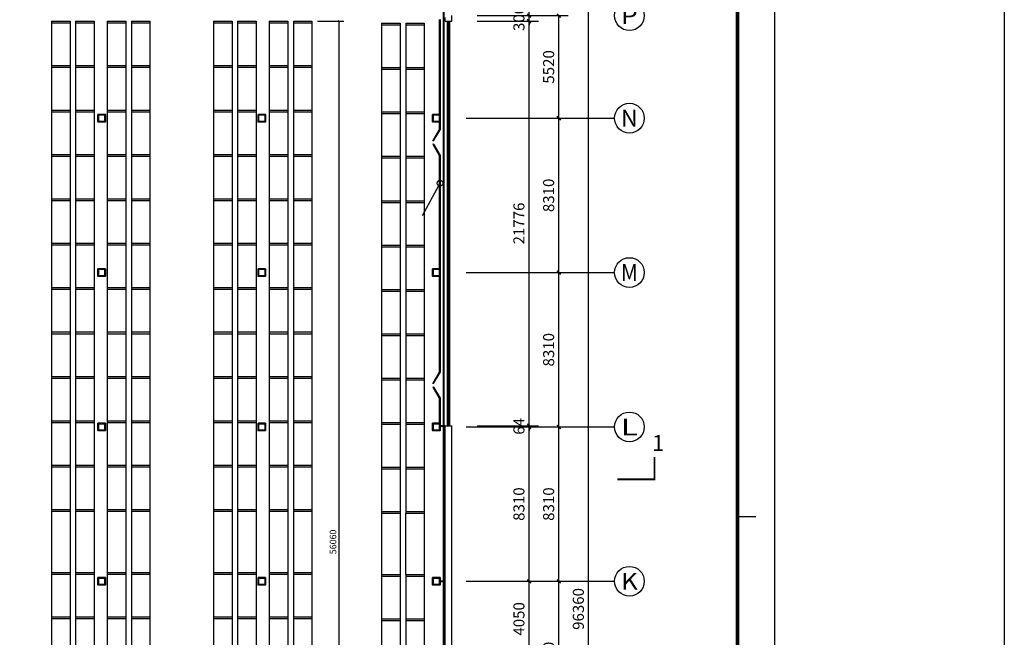
# Model space of a CAD drawing. Extents: x 823730 to 1373049, y -2150776 to -1849844.
# Drawn here: x 1259939 to 1312971, y -2013590 to -1980342 of the extents above; entities that cross this region are included whole.
import ezdxf
from ezdxf.enums import TextEntityAlignment as Align

# ---------------------------------------------------------------- set-up
doc = ezdxf.new("R2010")
doc.units = 0
doc.header["$LTSCALE"] = 100
doc.header["$MEASUREMENT"] = 0
for name, pattern in [('CENTER2', [28.575, 19.05, -3.175, 3.175, -3.175]), ('DASH', [0.35, 0.25, -0.1]), ('DOTE', [2.42, 2, -0.2, 0.02, -0.2])]:
    doc.linetypes.add(name, pattern=pattern)
for name, color, linetype in [('00-tk', 151, 'Continuous'), ('AXIS', 3, 'Continuous'), ('AXIS_TEXT', 7, 'Continuous'), ('CURTWALL', 4, 'Continuous'), ('DIM_IDEN', 3, 'Continuous'), ('DIM_LEAD', 3, 'Continuous'), ('DIM_SYMB', 3, 'Continuous'), ('DOTE', 1, 'DOTE'), ('PUB_TEXT', 7, 'Continuous'), ('WALL', 2, 'Continuous'), ('审图修改', 6, 'Continuous'), ('货架', 3, 'CENTER2')]:
    doc.layers.add(name, color=color, linetype=linetype)
doc.layers.add('钢柱', color=51, linetype='Continuous', lineweight=35)
doc.styles.add('_TCH_AXIS', font='COMPLEX', dxfattribs={"bigfont": 'GBCBIG'})
doc.styles.add('_TCH_DIM_T3', font='SIMPLEX', dxfattribs={"width": 0.705882, "bigfont": 'GBCBIG'})
doc.styles.add('COMPLEX', font='COMPLEX')
doc.styles.add('样式 3', font='txt')
doc.dimstyles.new('_TCH_ARCH&&200', dxfattribs={"dimtxt": 595, "dimasz": 200, "dimexe": 500, "dimexo": 600, "dimgap": 252.5, "dimtad": 1, "dimdec": 0, "dimzin": 0, "dimdsep": 46, "dimtxsty": '_TCH_DIM_T3', "dimblk": 'ARCHTICK', "dimcen": 0.09, "dimclrt": 7, "dimazin": 2, "dimtfac": 1, "dimtdec": 0, "dimtix": 1, "dimtmove": 2, "dimatfit": 3, "dimfxl": 1, "dimtolj": 1, "dimtzin": 0, "dimarcsym": 0})
doc.dimstyles.get("Standard").update_dxf_attribs({"dimscale": 100, "dimtxt": 3.5, "dimasz": 1, "dimexe": 2.5, "dimexo": 3, "dimgap": 1.5, "dimtad": 1, "dimdec": 0, "dimzin": 0, "dimdsep": 46, "dimtxsty": 'Standard', "dimblk": 'ARCHTICK', "dimcen": 0.09, "dimadec": 0, "dimazin": 0, "dimtfac": 1, "dimtdec": 0, "dimtix": 1, "dimtmove": 2, "dimatfit": 3, "dimfxl": 1, "dimtolj": 1, "dimtzin": 0, "dimarcsym": 0})

# ---------------------------------------------------------------- blocks, each defined once
blk = doc.blocks.new('yczzx')
at = {"layer": '钢柱'}
for points in [[(416612, -1257708), (417012, -1257708), (417012, -1258108), (416612, -1258108)], [(416637, -1257733), (416987, -1257733), (416987, -1258083), (416637, -1258083)], [(425237, -1257708), (425637, -1257708), (425637, -1258108), (425237, -1258108)], [(425262, -1257733), (425612, -1257733), (425612, -1258083), (425262, -1258083)], [(434637, -1257708), (435037, -1257708), (435037, -1258108), (434637, -1258108)], [(434662, -1257733), (435012, -1257733), (435012, -1258083), (434662, -1258083)], [(416612, -1266018), (417012, -1266018), (417012, -1266418), (416612, -1266418)], [(416637, -1266043), (416987, -1266043), (416987, -1266393), (416637, -1266393)], [(425237, -1266018), (425637, -1266018), (425637, -1266418), (425237, -1266418)], [(425262, -1266043), (425612, -1266043), (425612, -1266393), (425262, -1266393)], [(434637, -1266018), (435037, -1266018), (435037, -1266418), (434637, -1266418)], [(434662, -1266043), (435012, -1266043), (435012, -1266393), (434662, -1266393)], [(416612, -1274328), (417012, -1274328), (417012, -1274728), (416612, -1274728)], [(416637, -1274353), (416987, -1274353), (416987, -1274703), (416637, -1274703)], [(425237, -1274328), (425637, -1274328), (425637, -1274728), (425237, -1274728)], [(425262, -1274353), (425612, -1274353), (425612, -1274703), (425262, -1274703)], [(434637, -1274328), (435037, -1274328), (435037, -1274728), (434637, -1274728)], [(434662, -1274353), (435012, -1274353), (435012, -1274703), (434662, -1274703)], [(416612, -1282638), (417012, -1282638), (417012, -1283038), (416612, -1283038)], [(416637, -1282663), (416987, -1282663), (416987, -1283013), (416637, -1283013)], [(425237, -1282638), (425637, -1282638), (425637, -1283038), (425237, -1283038)], [(425262, -1282663), (425612, -1282663), (425612, -1283013), (425262, -1283013)], [(434637, -1282638), (435037, -1282638), (435037, -1283038), (434637, -1283038)], [(434662, -1282663), (435012, -1282663), (435012, -1283013), (434662, -1283013)]]:
    blk.add_lwpolyline(points, close=True, dxfattribs=at)
blk = doc.blocks.new('cjA0')
at = {"layer": '00-tk'}
for p, q in [((651464, -1539320), (770364, -1539320)), ((653964, -1540320), (769364, -1540320))]:
    blk.add_line(p, q, dxfattribs=at)
at = {"layer": '00-tk', "const_width": 35}
blk.add_lwpolyline([(711664, -1540320), (711664, -1539820)], dxfattribs=at)
at = {"layer": '00-tk', "const_width": 100}
blk.add_lwpolyline([(653964, -1540320), (769364, -1540320), (769364, -1622420), (653964, -1622420)], close=True, dxfattribs=at)
blk = doc.blocks.new('_ArchTick')
at = {"color": 0, "linetype": 'ByBlock', "const_width": 0.4}
blk.add_lwpolyline([(-0.5, -0.5), (0.5, 0.5)], dxfattribs=at)
blk = doc.blocks.new('*D1361')
at = {"layer": 'AXIS', "color": 0, "lineweight": -2}
for p, q in [((1284578, -2010574), (1287878, -2010574)), ((1287378, -2014624), (1287378, -2010574)), ((1284578, -2014624), (1287878, -2014624))]:
    blk.add_line(p, q, dxfattribs=at)
at = {"layer": 'Defpoints', "color": 0, "linetype": 'ByBlock'}
for p in [(1283978, -2010574), (1287378, -2010574), (1283978, -2014624)]:
    blk.add_point(p, dxfattribs=at)
at = {"layer": 'AXIS', "color": 0, "linetype": 'ByBlock', "lineweight": -2, "xscale": 200, "yscale": 200, "zscale": 200}
for p, rotation in [((1287378, -2010574), 90), ((1287378, -2014624), 270)]:
    blk.add_blockref('_ArchTick', p, dxfattribs=dict(at, rotation=rotation))
at = {"layer": 'AXIS', "color": 7, "linetype": 'ByBlock', "insert": (1286828, -2012599), "char_height": 595, "attachment_point": 5, "rotation": 90, "style": '样式 3'}
blk.add_mtext('\\A1;4050', dxfattribs=at)
blk = doc.blocks.new('*D1362')
at = {"layer": 'AXIS', "color": 0, "lineweight": -2}
for p, q in [((1284578, -2002264), (1287878, -2002264)), ((1287378, -2010574), (1287378, -2002264)), ((1284578, -2010574), (1287878, -2010574))]:
    blk.add_line(p, q, dxfattribs=at)
at = {"layer": 'Defpoints', "color": 0, "linetype": 'ByBlock'}
for p in [(1283978, -2002264), (1287378, -2002264), (1283978, -2010574)]:
    blk.add_point(p, dxfattribs=at)
at = {"layer": 'AXIS', "color": 0, "linetype": 'ByBlock', "lineweight": -2, "xscale": 200, "yscale": 200, "zscale": 200}
for p, rotation in [((1287378, -2002264), 90), ((1287378, -2010574), 270)]:
    blk.add_blockref('_ArchTick', p, dxfattribs=dict(at, rotation=rotation))
at = {"layer": 'AXIS', "color": 7, "linetype": 'ByBlock', "insert": (1286828, -2006419), "char_height": 595, "attachment_point": 5, "rotation": 90, "style": '样式 3'}
blk.add_mtext('\\A1;8310', dxfattribs=at)
blk = doc.blocks.new('*D1363')
at = {"layer": 'AXIS', "color": 0, "lineweight": -2}
for p, q in [((1284578, -2002201), (1287878, -2002201)), ((1284578, -2002264), (1287878, -2002264)), ((1287378, -2002201), (1287378, -2002001)), ((1287378, -2002264), (1287378, -2002201)), ((1287378, -2002264), (1287378, -2002464))]:
    blk.add_line(p, q, dxfattribs=at)
at = {"layer": 'Defpoints', "color": 0, "linetype": 'ByBlock'}
for p in [(1283978, -2002201), (1283978, -2002264), (1287378, -2002201)]:
    blk.add_point(p, dxfattribs=at)
at = {"layer": 'AXIS', "color": 0, "linetype": 'ByBlock', "lineweight": -2, "xscale": 200, "yscale": 200, "zscale": 200}
for p, rotation in [((1287378, -2002201), 270), ((1287378, -2002264), 90)]:
    blk.add_blockref('_ArchTick', p, dxfattribs=dict(at, rotation=rotation))
at = {"layer": 'AXIS', "color": 7, "linetype": 'ByBlock', "insert": (1286828, -2002233), "char_height": 595, "attachment_point": 5, "rotation": 90, "style": '样式 3'}
blk.add_mtext('\\A1;64', dxfattribs=at)
blk = doc.blocks.new('*D1364')
at = {"layer": 'AXIS', "color": 0, "lineweight": -2}
for p, q in [((1284578, -1980424), (1287878, -1980424)), ((1287378, -2002201), (1287378, -1980424)), ((1284578, -2002201), (1287878, -2002201))]:
    blk.add_line(p, q, dxfattribs=at)
at = {"layer": 'Defpoints', "color": 0, "linetype": 'ByBlock'}
for p in [(1283978, -1980424), (1287378, -1980424), (1283978, -2002201)]:
    blk.add_point(p, dxfattribs=at)
at = {"layer": 'AXIS', "color": 0, "linetype": 'ByBlock', "lineweight": -2, "xscale": 200, "yscale": 200, "zscale": 200}
for p, rotation in [((1287378, -1980424), 90), ((1287378, -2002201), 270)]:
    blk.add_blockref('_ArchTick', p, dxfattribs=dict(at, rotation=rotation))
at = {"layer": 'AXIS', "color": 7, "linetype": 'ByBlock', "insert": (1286828, -1991313), "char_height": 595, "attachment_point": 5, "rotation": 90, "style": '样式 3'}
blk.add_mtext('\\A1;21776', dxfattribs=at)
blk = doc.blocks.new('*D1365')
at = {"layer": 'AXIS', "color": 0, "lineweight": -2}
for p, q in [((1284578, -1980124), (1287878, -1980124)), ((1287378, -1980124), (1287378, -1979924)), ((1287378, -1980424), (1287378, -1980124)), ((1284578, -1980424), (1287878, -1980424)), ((1287378, -1980424), (1287378, -1980624))]:
    blk.add_line(p, q, dxfattribs=at)
at = {"layer": 'Defpoints', "color": 0, "linetype": 'ByBlock'}
for p in [(1283978, -1980124), (1287378, -1980124), (1283978, -1980424)]:
    blk.add_point(p, dxfattribs=at)
at = {"layer": 'AXIS', "color": 0, "linetype": 'ByBlock', "lineweight": -2, "xscale": 200, "yscale": 200, "zscale": 200}
for p, rotation in [((1287378, -1980124), 270), ((1287378, -1980424), 90)]:
    blk.add_blockref('_ArchTick', p, dxfattribs=dict(at, rotation=rotation))
at = {"layer": 'AXIS', "color": 7, "linetype": 'ByBlock', "insert": (1286828, -1980274), "char_height": 595, "attachment_point": 5, "rotation": 90, "style": '样式 3'}
blk.add_mtext('\\A1;300', dxfattribs=at)
blk = doc.blocks.new('*D1388')
at = {"layer": 'AXIS', "color": 0, "lineweight": -2}
for p, q in [((1284578, -2010574), (1289478, -2010574)), ((1288978, -2018884), (1288978, -2010574)), ((1284578, -2018884), (1289478, -2018884))]:
    blk.add_line(p, q, dxfattribs=at)
at = {"layer": 'Defpoints', "color": 0, "linetype": 'ByBlock'}
for p in [(1283978, -2010574), (1288978, -2010574), (1283978, -2018884)]:
    blk.add_point(p, dxfattribs=at)
at = {"layer": 'AXIS', "color": 0, "linetype": 'ByBlock', "lineweight": -2, "xscale": 200, "yscale": 200, "zscale": 200}
for p, rotation in [((1288978, -2010574), 90), ((1288978, -2018884), 270)]:
    blk.add_blockref('_ArchTick', p, dxfattribs=dict(at, rotation=rotation))
at = {"layer": 'AXIS', "color": 7, "linetype": 'ByBlock', "insert": (1288428, -2014729), "char_height": 595, "attachment_point": 5, "rotation": 90, "style": '样式 3'}
blk.add_mtext('\\A1;8310', dxfattribs=at)
blk = doc.blocks.new('*D1389')
at = {"layer": 'AXIS', "color": 0, "lineweight": -2}
for p, q in [((1284578, -2002264), (1289478, -2002264)), ((1288978, -2010574), (1288978, -2002264)), ((1284578, -2010574), (1289478, -2010574))]:
    blk.add_line(p, q, dxfattribs=at)
at = {"layer": 'Defpoints', "color": 0, "linetype": 'ByBlock'}
for p in [(1283978, -2002264), (1288978, -2002264), (1283978, -2010574)]:
    blk.add_point(p, dxfattribs=at)
at = {"layer": 'AXIS', "color": 0, "linetype": 'ByBlock', "lineweight": -2, "xscale": 200, "yscale": 200, "zscale": 200}
for p, rotation in [((1288978, -2002264), 90), ((1288978, -2010574), 270)]:
    blk.add_blockref('_ArchTick', p, dxfattribs=dict(at, rotation=rotation))
at = {"layer": 'AXIS', "color": 7, "linetype": 'ByBlock', "insert": (1288428, -2006419), "char_height": 595, "attachment_point": 5, "rotation": 90, "style": '样式 3'}
blk.add_mtext('\\A1;8310', dxfattribs=at)
blk = doc.blocks.new('*D1390')
at = {"layer": 'AXIS', "color": 0, "lineweight": -2}
for p, q in [((1284578, -1993954), (1289478, -1993954)), ((1288978, -2002264), (1288978, -1993954)), ((1284578, -2002264), (1289478, -2002264))]:
    blk.add_line(p, q, dxfattribs=at)
at = {"layer": 'Defpoints', "color": 0, "linetype": 'ByBlock'}
for p in [(1283978, -1993954), (1288978, -1993954), (1283978, -2002264)]:
    blk.add_point(p, dxfattribs=at)
at = {"layer": 'AXIS', "color": 0, "linetype": 'ByBlock', "lineweight": -2, "xscale": 200, "yscale": 200, "zscale": 200}
for p, rotation in [((1288978, -1993954), 90), ((1288978, -2002264), 270)]:
    blk.add_blockref('_ArchTick', p, dxfattribs=dict(at, rotation=rotation))
at = {"layer": 'AXIS', "color": 7, "linetype": 'ByBlock', "insert": (1288428, -1998109), "char_height": 595, "attachment_point": 5, "rotation": 90, "style": '样式 3'}
blk.add_mtext('\\A1;8310', dxfattribs=at)
blk = doc.blocks.new('*D1391')
at = {"layer": 'AXIS', "color": 0, "lineweight": -2}
for p, q in [((1284578, -1985644), (1289478, -1985644)), ((1288978, -1993954), (1288978, -1985644)), ((1284578, -1993954), (1289478, -1993954))]:
    blk.add_line(p, q, dxfattribs=at)
at = {"layer": 'Defpoints', "color": 0, "linetype": 'ByBlock'}
for p in [(1283978, -1985644), (1288978, -1985644), (1283978, -1993954)]:
    blk.add_point(p, dxfattribs=at)
at = {"layer": 'AXIS', "color": 0, "linetype": 'ByBlock', "lineweight": -2, "xscale": 200, "yscale": 200, "zscale": 200}
for p, rotation in [((1288978, -1985644), 90), ((1288978, -1993954), 270)]:
    blk.add_blockref('_ArchTick', p, dxfattribs=dict(at, rotation=rotation))
at = {"layer": 'AXIS', "color": 7, "linetype": 'ByBlock', "insert": (1288428, -1989799), "char_height": 595, "attachment_point": 5, "rotation": 90, "style": '样式 3'}
blk.add_mtext('\\A1;8310', dxfattribs=at)
blk = doc.blocks.new('*D1392')
at = {"layer": 'AXIS', "color": 0, "lineweight": -2}
for p, q in [((1284578, -1980124), (1289478, -1980124)), ((1288978, -1985644), (1288978, -1980124)), ((1284578, -1985644), (1289478, -1985644))]:
    blk.add_line(p, q, dxfattribs=at)
at = {"layer": 'Defpoints', "color": 0, "linetype": 'ByBlock'}
for p in [(1283978, -1980124), (1288978, -1980124), (1283978, -1985644)]:
    blk.add_point(p, dxfattribs=at)
at = {"layer": 'AXIS', "color": 0, "linetype": 'ByBlock', "lineweight": -2, "xscale": 200, "yscale": 200, "zscale": 200}
for p, rotation in [((1288978, -1980124), 90), ((1288978, -1985644), 270)]:
    blk.add_blockref('_ArchTick', p, dxfattribs=dict(at, rotation=rotation))
at = {"layer": 'AXIS', "color": 7, "linetype": 'ByBlock', "insert": (1288428, -1982884), "char_height": 595, "attachment_point": 5, "rotation": 90, "style": '样式 3'}
blk.add_mtext('\\A1;5520', dxfattribs=at)
blk = doc.blocks.new('*D1400')
at = {"layer": 'AXIS', "color": 0, "lineweight": -2}
for p, q in [((1284578, -1963884), (1291078, -1963884)), ((1290578, -2060244), (1290578, -1963884)), ((1284578, -2060244), (1291078, -2060244))]:
    blk.add_line(p, q, dxfattribs=at)
at = {"layer": 'Defpoints', "color": 0, "linetype": 'ByBlock'}
for p in [(1283978, -1963884), (1290578, -1963884), (1283978, -2060244)]:
    blk.add_point(p, dxfattribs=at)
at = {"layer": 'AXIS', "color": 0, "linetype": 'ByBlock', "lineweight": -2, "xscale": 200, "yscale": 200, "zscale": 200}
for p, rotation in [((1290578, -1963884), 90), ((1290578, -2060244), 270)]:
    blk.add_blockref('_ArchTick', p, dxfattribs=dict(at, rotation=rotation))
at = {"layer": 'AXIS', "color": 7, "linetype": 'ByBlock', "insert": (1290028, -2012064), "char_height": 595, "attachment_point": 5, "rotation": 90, "style": '样式 3'}
blk.add_mtext('\\A1;96360', dxfattribs=at)
blk = doc.blocks.new('_AXISO')
blk.add_circle((0, 0), 0.5)
at = {"layer": 'AXIS_TEXT', "style": 'COMPLEX', "width": 1.041667}
blk.add_attdef('A', text='', height=0.56, dxfattribs=at).set_placement((-0.25, -0.28), (0.25, -0.28), align=Align.FIT)
blk = doc.blocks.new('货架')
at = {"layer": '货架', "linetype": 'ByBlock'}
for p, q in [((1052635, -1993018), (1053635, -1993018)), ((1052635, -1993018), (1052635, -1993108)), ((1052635, -1993108), (1053635, -1993108)), ((1053635, -1993018), (1053635, -1993108)), ((1052635, -1995408), (1053635, -1995408)), ((1052635, -1995408), (1052635, -1995498)), ((1052635, -1995498), (1053635, -1995498)), ((1053635, -1995408), (1053635, -1995498))]:
    blk.add_line(p, q, dxfattribs=at)
at = {"layer": '货架', "color": 1, "linetype": 'ByBlock'}
for p, q in [((1052635, -1993108), (1052635, -1995408)), ((1053635, -1993108), (1053635, -1995408))]:
    blk.add_line(p, q, dxfattribs=at)
blk = doc.blocks.new('*D1763')
at = {"layer": 'Defpoints', "color": 0, "linetype": 'ByBlock'}
for p in [(1275678, -1980424), (1277141, -1980424), (1275928, -2036484)]:
    blk.add_point(p, dxfattribs=at)
at = {"layer": '货架', "color": 0, "linetype": 'ByBlock', "lineweight": -2}
for p, q in [((1275978, -1980424), (1277391, -1980424)), ((1277141, -2036484), (1277141, -1980424)), ((1276228, -2036484), (1277391, -2036484))]:
    blk.add_line(p, q, dxfattribs=at)
at = {"layer": '货架', "color": 0, "linetype": 'ByBlock', "lineweight": -2, "xscale": 100, "yscale": 100, "zscale": 100}
for p, rotation in [((1277141, -1980424), 90), ((1277141, -2036484), 270)]:
    blk.add_blockref('_ArchTick', p, dxfattribs=dict(at, rotation=rotation))
at = {"layer": '货架', "color": 0, "linetype": 'ByBlock', "insert": (1276816, -2008454), "char_height": 350, "attachment_point": 5, "rotation": 90, "style": '样式 3', "bg_fill": 3, "box_fill_scale": 1.25, "bg_fill_color": 256, "bg_fill_true_color": 13158600, "bg_fill_transparency": 10423116}
blk.add_mtext('\\A1;56060', dxfattribs=at)

msp = doc.modelspace()

# ---------------------------------------------------------------- hatches: boundary and pattern name
at = {"layer": '审图修改'}
h = msp.add_hatch(dxfattribs=at)
h.set_pattern_fill('ANSI31', color=256, scale=200, angle=270, style=0)
h.set_pattern_definition([(315, (1683427.9, -986920.77), (224.5064, 224.5064), [])])
h.paths.add_polyline_path([(1282977.5, -1986266.4), (1282977.5, -1987648.1), (1283097.5, -1987648.1), (1283097.5, -1986266.4)])
h = msp.add_hatch(dxfattribs=at)
h.set_pattern_fill('ANSI31', color=256, scale=200, angle=270, style=0)
h.set_pattern_definition([(315, (1683427.9, -999986.62), (224.5064, 224.5064), [])])
h.paths.add_polyline_path([(1282977.5, -1999332.2), (1282977.5, -2000714), (1283097.5, -2000714), (1283097.5, -1999332.2)])

# ---------------------------------------------------------------- linework, layer by layer
for p, q in [((1282537.5, -1980324.3), (1282537.5, -1985444.3)), ((1282577.5, -1980324.3), (1282577.5, -1986266.4)), ((1282537.5, -1985844.3), (1282537.5, -1986266.4)), ((1282192.1, -1986864.7), (1282537.5, -1986266.4)), ((1282232.1, -1986864.7), (1282577.5, -1986266.4)), ((1282577.5, -1986266.4), (1282537.5, -1986266.4)), ((1282232.1, -1986864.7), (1282192.1, -1986864.7)), ((1282192.1, -1987049.8), (1282537.5, -1987648.1)), ((1282232.1, -1987049.8), (1282192.1, -1987049.8)), ((1282232.1, -1987049.8), (1282577.5, -1987648.1)), ((1282537.5, -1987648.1), (1282537.5, -1993754.3)), ((1282577.5, -1987648.1), (1282537.5, -1987648.1)), ((1282537.5, -1987648.1), (1282537.5, -1987648.1)), ((1282577.5, -1987648.1), (1282577.5, -1999332.2)), ((1282537.5, -1994154.3), (1282537.5, -1999332.2)), ((1282192.1, -1999930.6), (1282537.5, -1999332.2)), ((1282232.1, -1999930.6), (1282577.5, -1999332.2)), ((1282577.5, -1999332.2), (1282537.5, -1999332.2)), ((1282232.1, -1999930.6), (1282192.1, -1999930.6)), ((1282192.1, -2000115.7), (1282537.5, -2000714)), ((1282232.1, -2000115.7), (1282192.1, -2000115.7)), ((1282232.1, -2000115.7), (1282577.5, -2000714)), ((1282537.5, -2000714), (1282537.5, -2002064.3)), ((1282577.5, -2000714), (1282537.5, -2000714)), ((1282537.5, -2000714), (1282537.5, -2000714)), ((1282577.5, -2000714), (1282577.5, -2002064.3)), ((1282857.5, -2002200.8), (1282577.5, -2002200.8)), ((1282857.5, -2002240.8), (1282577.5, -2002240.8))]:
    msp.add_line(p, q)
msp.add_lwpolyline([(1111125.2, -1849844.4), (1312970.6, -1849844.4), (1312970.6, -2150776.3), (1111125.2, -2150776.3)], close=True)
at = {"linetype": 'DASH', "const_width": 100}
msp.add_lwpolyline([(1282577.5, -2010574.3), (1282857.5, -2010574.3)], dxfattribs=at)
at = {"layer": 'AXIS'}
for p, q in [((1283977.5, -1985644.3), (1291977.5, -1985644.3)), ((1283977.5, -1993954.3), (1291977.5, -1993954.3)), ((1283977.5, -2002264.3), (1291977.5, -2002264.3)), ((1283977.5, -2010574.3), (1291977.5, -2010574.3))]:
    msp.add_line(p, q, dxfattribs=at)
at = {"layer": 'CURTWALL'}
for p, q in [((1282977.5, -2002200.8), (1282977.5, -1980424.3)), ((1283017.5, -2002200.8), (1283017.5, -1980424.3)), ((1283057.5, -2002200.8), (1283057.5, -1980424.3)), ((1283097.5, -2002200.8), (1283097.5, -1980424.3))]:
    msp.add_line(p, q, dxfattribs=at)
at = {"layer": 'DIM_IDEN'}
msp.add_line((1282502.7, -1989282.8), (1281622.1, -1990899.5), dxfattribs=at)
msp.add_circle((1282577.5, -1989145.5), 156.4, dxfattribs=at)
at = {"layer": 'DIM_LEAD', "const_width": 60}
for points in [[(1283066, -1986518.8, 1), (1283014.3, -1986549.3, 1)], [(1283066, -1999584.7, 1), (1283014.3, -1999615.2, 1)]]:
    msp.add_lwpolyline(points, format="xyb", close=True, dxfattribs=at)
at = {"layer": 'DIM_SYMB', "const_width": 100}
msp.add_lwpolyline([(1292132.1, -2005082.7), (1294132.1, -2005082.7), (1294132.1, -2003882.7)], dxfattribs=at)
at = {"layer": 'DOTE'}
msp.add_line((1282777.5, -2078924.3), (1282777.5, -1906117.9), dxfattribs=at)
at = {"layer": 'WALL'}
for p, q in [((1283217.5, -1980424.3), (1283217.5, -1980124.3)), ((1282857.5, -1980424.3), (1282857.5, -1980224.3)), ((1282857.5, -1980424.3), (1283217.5, -1980424.3)), ((1282857.5, -2014624.1), (1282857.5, -2002200.8)), ((1282857.5, -2002200.8), (1283217.5, -2002200.8)), ((1283217.5, -2014624.1), (1283217.5, -2002200.8))]:
    msp.add_line(p, q, dxfattribs=at)
at = {"layer": '审图修改'}
for points in [[(1282977.5, -1986266.4), (1282977.5, -1987648.1), (1283097.5, -1987648.1), (1283097.5, -1986266.4)], [(1282977.5, -1999332.2), (1282977.5, -2000714), (1283097.5, -2000714), (1283097.5, -1999332.2)]]:
    msp.add_lwpolyline(points, close=True, dxfattribs=at)
at = {"layer": '货架', "color": 5, "linetype": 'ByBlock'}
for p, q in [((1261652.5, -2006804.3), (1261652.5, -2010104.3)), ((1262652.5, -2006804.3), (1262652.5, -2010104.3)), ((1262952.5, -2006804.3), (1262952.5, -2010104.3)), ((1263952.5, -2006804.3), (1263952.5, -2010104.3)), ((1264652.5, -2006804.3), (1264652.5, -2010104.3)), ((1265652.5, -2006804.3), (1265652.5, -2010104.3)), ((1265952.5, -2006804.3), (1265952.5, -2010104.3)), ((1266952.5, -2006804.3), (1266952.5, -2010104.3)), ((1270377.5, -2006804.3), (1270377.5, -2010104.3)), ((1271377.5, -2006804.3), (1271377.5, -2010104.3)), ((1271677.5, -2006804.3), (1271677.5, -2010104.3)), ((1272677.5, -2006804.3), (1272677.5, -2010104.3)), ((1273377.5, -2006804.3), (1273377.5, -2010104.3)), ((1274377.5, -2006804.3), (1274377.5, -2010104.3)), ((1274677.5, -2006804.3), (1274677.5, -2010104.3)), ((1275677.5, -2006804.3), (1275677.5, -2010104.3))]:
    msp.add_line(p, q, dxfattribs=at)
at = {"layer": '货架', "color": 1, "linetype": 'ByBlock'}
for p, q in [((1279427.5, -2006904.3), (1279427.5, -2010204.3)), ((1280427.5, -2006904.3), (1280427.5, -2010204.3)), ((1280727.5, -2006904.3), (1280727.5, -2010204.3)), ((1281727.5, -2006904.3), (1281727.5, -2010204.3))]:
    msp.add_line(p, q, dxfattribs=at)
at = {"layer": '货架', "color": 6, "linetype": 'ByBlock', "const_width": 100}
msp.add_lwpolyline([(1201603, -1977194.1), (1201603, -2041434.2), (1282777.5, -2041434.2), (1282777.5, -1977194.1), (1201603, -1977194.1)], dxfattribs=at)
at = {"layer": '货架', "linetype": 'ByBlock'}
msp.add_lwpolyline([(1201803, -1977194.1), (1282777.5, -1977194.1), (1282777.5, -2041434.2), (1201803, -2041434.2)], close=True, dxfattribs=at)

# ---------------------------------------------------------------- block references
at = {"xscale": 2, "yscale": 2, "zscale": 2, "rotation": 270}
msp.add_blockref('cjA0', (4379234.5, -583768.7), dxfattribs=at)
at = {"layer": 'AXIS'}
ref = msp.add_blockref('_AXISO', (1292777.5, -1980124.3), dxfattribs=dict(at, xscale=1600, yscale=1600, zscale=1600))
ref.add_attrib('A', 'P', dxfattribs={"layer": 'AXIS_TEXT', "height": 905.1, "style": '_TCH_AXIS', "width": 1.235294}).set_placement((1292325, -1980576.9), (1293230.1, -1980576.9), align=Align.FIT)
ref = msp.add_blockref('_AXISO', (1292777.5, -1985644.3), dxfattribs=dict(at, xscale=1600, yscale=1600, zscale=1600))
ref.add_attrib('A', 'N', dxfattribs={"layer": 'AXIS_TEXT', "height": 905.1, "style": '_TCH_AXIS', "width": 1.105263}).set_placement((1292325, -1986096.9), (1293230.1, -1986096.9), align=Align.FIT)
ref = msp.add_blockref('_AXISO', (1292777.5, -1993954.3), dxfattribs=dict(at, xscale=1600, yscale=1600, zscale=1600))
ref.add_attrib('A', 'M', dxfattribs={"layer": 'AXIS_TEXT', "height": 905.1, "style": '_TCH_AXIS'}).set_placement((1292325, -1994406.9), (1293230.1, -1994406.9), align=Align.FIT)
ref = msp.add_blockref('_AXISO', (1292777.5, -2002264.3), dxfattribs=dict(at, xscale=1600, yscale=1600, zscale=1600))
ref.add_attrib('A', 'L', dxfattribs={"layer": 'AXIS_TEXT', "height": 905.1, "style": '_TCH_AXIS', "width": 1.4}).set_placement((1292325, -2002716.9), (1293230.1, -2002716.9), align=Align.FIT)
ref = msp.add_blockref('_AXISO', (1292777.5, -2010574.3), dxfattribs=dict(at, xscale=1600, yscale=1600, zscale=1600))
ref.add_attrib('A', 'K', dxfattribs={"layer": 'AXIS_TEXT', "height": 905.1, "style": '_TCH_AXIS', "width": 1.105263}).set_placement((1292325, -2011026.9), (1293230.1, -2011026.9), align=Align.FIT)
at = {"layer": '审图修改'}
msp.add_blockref('yczzx', (847541, -727736.5), dxfattribs=at)
at = {"layer": '货架', "linetype": 'ByBlock'}
for p in [(209017.8, 12593.5), (210317.8, 12593.5), (212017.8, 12593.5), (213317.8, 12593.5), (217742.8, 12593.5), (219042.8, 12593.5), (220742.8, 12593.5), (222042.8, 12593.5), (226792.8, 12493.5), (228092.8, 12493.5), (209017.8, 10203.5), (210317.8, 10203.5), (212017.8, 10203.5), (213317.8, 10203.5), (217742.8, 10203.5), (219042.8, 10203.5), (220742.8, 10203.5), (222042.8, 10203.5), (226792.8, 10103.5), (228092.8, 10103.5), (209017.8, 7813.5), (210317.8, 7813.5), (212017.8, 7813.5), (213317.8, 7813.5), (217742.8, 7813.5), (219042.8, 7813.5), (220742.8, 7813.5), (222042.8, 7813.5), (226792.8, 7713.5), (228092.8, 7713.5), (209017.8, 5423.5), (210317.8, 5423.5), (212017.8, 5423.5), (213317.8, 5423.5), (217742.8, 5423.5), (219042.8, 5423.5), (220742.8, 5423.5), (222042.8, 5423.5), (226792.8, 5323.5), (228092.8, 5323.5), (209017.8, 3033.5), (210317.8, 3033.5), (212017.8, 3033.5), (213317.8, 3033.5), (217742.8, 3033.5), (219042.8, 3033.5), (220742.8, 3033.5), (222042.8, 3033.5), (226792.8, 2933.5), (228092.8, 2933.5), (209017.8, 643.5), (210317.8, 643.5), (212017.8, 643.5), (213317.8, 643.5), (217742.8, 643.5), (219042.8, 643.5), (220742.8, 643.5), (222042.8, 643.5), (226792.8, 543.5), (228092.8, 543.5), (209017.8, -1746.5), (210317.8, -1746.5), (212017.8, -1746.5), (213317.8, -1746.5), (217742.8, -1746.5), (219042.8, -1746.5), (220742.8, -1746.5), (222042.8, -1746.5), (226792.8, -1846.5), (228092.8, -1846.5), (209017.8, -4136.5), (210317.8, -4136.5), (212017.8, -4136.5), (213317.8, -4136.5), (217742.8, -4136.5), (219042.8, -4136.5), (220742.8, -4136.5), (222042.8, -4136.5), (226792.8, -4236.5), (228092.8, -4236.5), (209017.8, -6526.5), (210317.8, -6526.5), (212017.8, -6526.5), (213317.8, -6526.5), (217742.8, -6526.5), (219042.8, -6526.5), (220742.8, -6526.5), (222042.8, -6526.5), (226792.8, -6626.5), (228092.8, -6626.5), (209017.8, -8916.5), (210317.8, -8916.5), (212017.8, -8916.5), (213317.8, -8916.5), (217742.8, -8916.5), (219042.8, -8916.5), (220742.8, -8916.5), (222042.8, -8916.5), (226792.8, -9016.5), (228092.8, -9016.5), (209017.8, -11306.5), (210317.8, -11306.5), (212017.8, -11306.5), (213317.8, -11306.5), (217742.8, -11306.5), (219042.8, -11306.5), (220742.8, -11306.5), (222042.8, -11306.5), (226792.8, -11406.5), (228092.8, -11406.5), (209017.8, -17086.5), (210317.8, -17086.5), (212017.8, -17086.5), (213317.8, -17086.5), (217742.8, -17086.5), (219042.8, -17086.5), (220742.8, -17086.5), (222042.8, -17086.5), (226792.8, -17186.5), (228092.8, -17186.5), (209017.8, -19476.5), (210317.8, -19476.5), (212017.8, -19476.5), (213317.8, -19476.5), (217742.8, -19476.5), (219042.8, -19476.5), (220742.8, -19476.5), (222042.8, -19476.5), (226792.8, -19576.5), (228092.8, -19576.5)]:
    msp.add_blockref('货架', p, dxfattribs=at)

# ---------------------------------------------------------------- texts
at = {"layer": 'PUB_TEXT', "style": '样式 3'}
msp.add_text('1', height=850, dxfattribs=at).set_placement((1294003.5, -2003553.2))

# ---------------------------------------------------------------- dimensions: what is measured, and where the dimension line sits
at = {"layer": 'AXIS'}
for p1, p2, distance, picture, middle in [((1283977.5, -2060244.3), (1283977.5, -1963884.3), -6600, '*D1400', (1290027.5, -2012064.3)), ((1283977.5, -1980424.3), (1283977.5, -1980124.3), -3400, '*D1365', (1286827.5, -1980274.3)), ((1283977.5, -1985644.3), (1283977.5, -1980124.3), -5000, '*D1392', (1288427.5, -1982884.3)), ((1283977.5469, -2002200.7549), (1283977.5469, -1980424.3366), -3400, '*D1364', (1286827.5469, -1991312.5457)), ((1283977.5, -1993954.3), (1283977.5, -1985644.3), -5000, '*D1391', (1288427.5, -1989799.3)), ((1283977.5, -2002264.3), (1283977.5, -1993954.3), -5000, '*D1390', (1288427.5, -1998109.3)), ((1283977.5469, -2002264.3366), (1283977.5469, -2002200.7549), -3400, '*D1363', (1286827.5469, -2002232.5457)), ((1283977.5, -2010574.3), (1283977.5, -2002264.3), -3400, '*D1362', (1286827.5, -2006419.3)), ((1283977.5, -2010574.3), (1283977.5, -2002264.3), -5000, '*D1389', (1288427.5, -2006419.3)), ((1283977.5, -2014624.1), (1283977.5, -2010574.3), -3400, '*D1361', (1286827.5, -2012599.2)), ((1283977.5, -2018884.3), (1283977.5, -2010574.3), -5000, '*D1388', (1288427.5, -2014729.3))]:
    dim = msp.add_aligned_dim(p1=p1, p2=p2, distance=distance, dimstyle='_TCH_ARCH&&200', override={"dimtxsty": '样式 3'}, dxfattribs=at)
    dim.commit()
    dim.dimension.update_dxf_attribs({"geometry": picture, "text_midpoint": middle})

# ---------------------------------------------------------------- next in the draw order: dimensions: what is measured, and where the dimension line sits
at = {"layer": '货架', "linetype": 'ByBlock'}
dim = msp.add_linear_dim(base=(1277141, -1980424.3), p1=(1275927.5, -2036484.3), p2=(1275677.5, -1980424.3), angle=90, dimstyle='Standard', override={"dimtxsty": '样式 3', "dimtfill": 1, "dimtfillclr": 256}, dxfattribs=at)
dim.commit()
dim.dimension.update_dxf_attribs({"geometry": '*D1763', "text_midpoint": (1276816, -2008454.3)})

doc.saveas('drawing.dxf')
